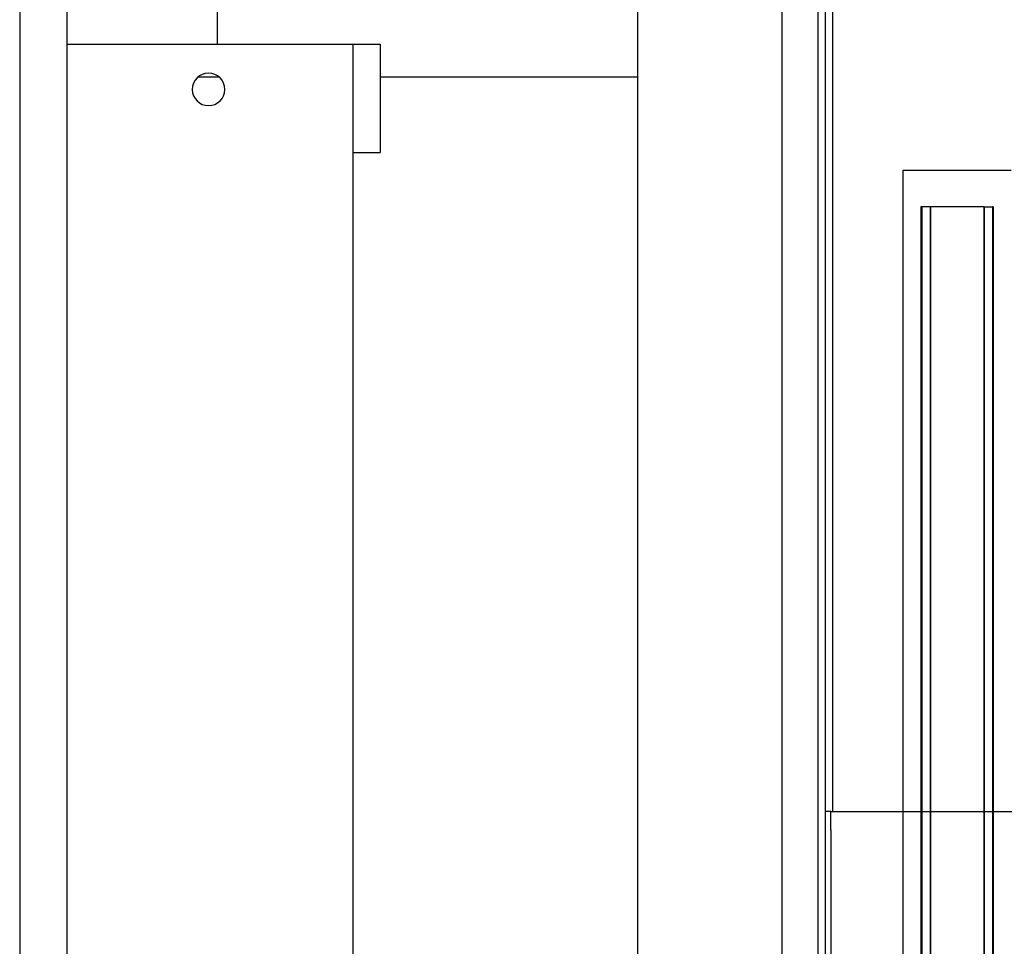
# Model space of a CAD drawing. Units: millimetres. Extents: x -11880 to 0, y 0 to 8400.
# Drawn here: x -3300 to -3027, y 5466 to 5723 of the extents above; entities that cross this region are included whole.
import ezdxf

# ---------------------------------------------------------------- set-up
doc = ezdxf.new("R2010")
doc.units = ezdxf.units.MM
doc.layers.add('1', color=7, linetype='Continuous')
doc.styles.add('CONVERTER_11', font='txt.shx', dxfattribs={"width": 0.9})
doc.dimstyles.new('ME10_DIM_11', dxfattribs={"dimtxt": 70, "dimasz": 70, "dimexe": 20, "dimexo": 40, "dimgap": 20, "dimtad": 1, "dimdec": 3, "dimdsep": 46, "dimtxsty": 'CONVERTER_11', "dimblk1": 'CLOSED', "dimblk2": 'CLOSED', "dimsah": 1, "dimcen": 0.09, "dimclrd": 3, "dimclre": 3, "dimclrt": 2, "dimadec": 0, "dimazin": 0, "dimtfac": 1, "dimtdec": 4, "dimtix": 1, "dimtmove": 0, "dimatfit": 3, "dimfxl": 0, "dimtolj": 1, "dimtzin": 0, "dimarcsym": 0})
doc.dimstyles.new('ME10_DIM_12', dxfattribs={"dimtxt": 70, "dimasz": 70, "dimexe": 20, "dimexo": 40, "dimgap": 20, "dimtad": 1, "dimdec": 1, "dimdsep": 46, "dimtxsty": 'CONVERTER_11', "dimblk1": 'CLOSED', "dimblk2": 'CLOSED', "dimsah": 1, "dimcen": 0.09, "dimclrd": 3, "dimclre": 3, "dimclrt": 2, "dimadec": 0, "dimazin": 0, "dimtfac": 1, "dimtdec": 4, "dimtix": 1, "dimtmove": 0, "dimatfit": 3, "dimfxl": 0, "dimtolj": 1, "dimtzin": 0, "dimarcsym": 0})

# ---------------------------------------------------------------- blocks, each defined once
blk = doc.blocks.new('19dk2477-02_____WA_20_MAYOR_90_CON_IMPILATORE_RIBALTATORE_E_DEVIATORE_A_90__IN_USCITA__', base_point=(-2645.69, 3124.95))
at = {"color": 7, "linetype": 'Continuous'}
for p, q in [((-3025.4, 5681.28), (-3055.4, 5681.28)), ((-3055.4, 5681.28), (-3055.4, 4741.28)), ((-3050.4, 5671.28), (-3050.4, 4741.28)), ((-3050.2, 5671.28), (-3050.4, 5671.28)), ((-3050.2, 5671.28), (-3050.2, 4741.28)), ((-3047.9, 5671.28), (-3050.2, 5671.28)), ((-3047.9, 5671.28), (-3047.9, 4741.28)), ((-3047.8, 5671.28), (-3047.9, 5671.28)), ((-3047.8, 5671.28), (-3047.8, 4741.28)), ((-3033, 5671.28), (-3047.8, 5671.28)), ((-3033, 5671.28), (-3033, 4741.28)), ((-3032.9, 5671.28), (-3033, 5671.28)), ((-3032.9, 5671.28), (-3032.9, 4741.28)), ((-3032.9, 5671.28), (-3030.6, 5671.28)), ((-3030.6, 5671.28), (-3030.6, 4741.28)), ((-3030.4, 5671.28), (-3030.6, 5671.28)), ((-3030.4, 5671.28), (-3030.4, 4741.28))]:
    blk.add_line(p, q, dxfattribs=at)
blk = doc.blocks.new('989M01105_00', base_point=(989.2266, 2328.4316))
at = {"color": 7, "linetype": 'Continuous'}
for p, q in [((-3074.8419, 5503.7758), (-3074.8419, 5977.5956)), ((-3128.841, 5887.2759), (-3128.841, 5097.2759)), ((-3088.841, 5097.2759), (-3088.841, 5887.2759)), ((-3299.8414, 5766.2784), (-3299.8414, 4804.2459)), ((-3286.8414, 5766.2784), (-3286.8414, 5441.2784)), ((-3078.8415, 5722.2759), (-3078.8415, 5732.2759)), ((-3076.8415, 5722.2759), (-3076.8415, 5732.2759)), ((-3245.0845, 5716.2784), (-3245.0845, 5728.2784)), ((-3078.8415, 5702.2758), (-3078.8415, 5722.2759)), ((-3076.8415, 5503.7758), (-3076.8415, 5722.2759)), ((-3286.8414, 5716.2784), (-3283.4846, 5716.2784)), ((-3283.4846, 5716.2784), (-3280.0846, 5716.2784)), ((-3280.0846, 5716.2784), (-3276.6846, 5716.2784)), ((-3276.6846, 5716.2784), (-3271.5846, 5716.2784)), ((-3271.5846, 5716.2784), (-3268.9505, 5716.2784)), ((-3268.9505, 5716.2784), (-3248.9092, 5716.2784)), ((-3248.9092, 5716.2784), (-3245.0845, 5716.2784)), ((-3245.0845, 5716.2784), (-3207.5845, 5716.2784)), ((-3207.5845, 5716.2784), (-3200.0845, 5716.2784)), ((-3207.5845, 5441.3784), (-3207.5845, 5716.2784)), ((-3200.0845, 5710.2784), (-3200.0845, 5686.2784)), ((-3250.4162, 5707.2758), (-3244.7529, 5707.2758)), ((-3200.0845, 5707.2758), (-3128.8415, 5707.2758)), ((-3078.8415, 5312.2758), (-3078.8415, 5702.2758)), ((-3207.5845, 5686.2784), (-3200.0845, 5686.2784)), ((-3075.3415, 5503.7758), (-3076.8415, 5503.7758)), ((-3076.8414, 5498.7758), (-3076.8415, 5503.7758)), ((-3075.3415, 5503.7758), (-3002.3447, 5503.7758)), ((-3076.8419, 5441.2784), (-3076.8414, 5498.7758)), ((-3075.3414, 5498.7758), (-3075.3414, 5218.7758))]:
    blk.add_line(p, q, dxfattribs=at)
for start, end in [(90.000001, 270.000001), (270.000001, 90.000001)]:
    blk.add_arc((-3247.5845, 5703.7784), 4.5, start, end, dxfattribs=at)
for points in [[(-3200.0845, 5716.2784), (-3200.0845, 5715.3998), (-3200.0845, 5714.5211), (-3200.0845, 5712.5734), (-3200.0845, 5710.2784)], [(-3075.3414, 5498.7758), (-3075.3414, 5500.6883), (-3075.3414, 5502.3113), (-3075.3414, 5503.0435), (-3075.3415, 5503.7758)]]:
    blk.add_spline(points, degree=3, dxfattribs=at)
blk = doc.blocks.new('19dk2076-82_____W_A__20_MULTIFILE_PARALL_DX___DIVIDER__________________________________', base_point=(-1095, 5361.12))
blk.add_blockref('989M01105_00', (989.23, 2328.43))
blk = doc.blocks.new('*D11')
at = {"layer": '1', "color": 3, "linetype": 'Continuous'}
for p, q in [((-3038.84, 6147.28), (-798.24, 6147.28)), ((-818.24, 3686.28), (-818.24, 6147.28)), ((-1865.64, 3686.28), (-798.24, 3686.28))]:
    blk.add_line(p, q, dxfattribs=at)
at = {"layer": '1', "color": 3}
for p, q in [((-818.24, 6147.28), (-827.46, 6077.28)), ((-818.24, 6147.28), (-809.03, 6077.28)), ((-809.03, 6077.28), (-827.46, 6077.28)), ((-818.24, 3686.28), (-827.46, 3756.28)), ((-827.46, 3756.28), (-809.03, 3756.28)), ((-818.24, 3686.28), (-809.03, 3756.28))]:
    blk.add_line(p, q, dxfattribs=at)
at = {"layer": '1', "color": 2, "insert": (-838.24, 4811.78), "char_height": 70, "attachment_point": 7, "rotation": 90, "line_spacing_factor": 0.60024, "style": 'CONVERTER_11'}
blk.add_mtext('2461', dxfattribs=at)
blk = doc.blocks.new('_Closed')
at = {"color": 0, "linetype": 'ByBlock', "lineweight": -2}
for p, q in [((-1, 0.166667), (0, 0)), ((-1, 0.166667), (-1, -0.166667)), ((0, 0), (-1, -0.166667)), ((0, 0), (-1, 0))]:
    blk.add_line(p, q, dxfattribs=at)
blk = doc.blocks.new('*D12')
at = {"layer": '1', "color": 3, "linetype": 'Continuous'}
for p, q in [((-3078.84, 6187.28), (-3078.84, 6773.72)), ((-1760.4, 4836.28), (-1760.4, 6773.72)), ((-1760.4, 6753.72), (-3078.84, 6753.72))]:
    blk.add_line(p, q, dxfattribs=at)
at = {"layer": '1', "color": 3}
for p, q in [((-3078.84, 6753.72), (-3008.84, 6762.93)), ((-3008.84, 6762.93), (-3008.84, 6744.5)), ((-1760.4, 6753.72), (-1830.4, 6762.93)), ((-1830.4, 6744.5), (-1830.4, 6762.93)), ((-3078.84, 6753.72), (-3008.84, 6744.5)), ((-1760.4, 6753.72), (-1830.4, 6744.5))]:
    blk.add_line(p, q, dxfattribs=at)
at = {"layer": '1', "color": 2, "insert": (-2557.87, 6780.72), "char_height": 70, "attachment_point": 7, "rotation": 0.0001, "line_spacing_factor": 0.60024, "style": 'CONVERTER_11'}
blk.add_mtext('1318,4', dxfattribs=at)

msp = doc.modelspace()

# ---------------------------------------------------------------- block references
for name, p in [('19dk2477-02_____WA_20_MAYOR_90_CON_IMPILATORE_RIBALTATORE_E_DEVIATORE_A_90__IN_USCITA__', (-2645.6943, 3124.9472)), ('19dk2076-82_____W_A__20_MULTIFILE_PARALL_DX___DIVIDER__________________________________', (-1095.0023, 5361.1184))]:
    msp.add_blockref(name, p)

# ---------------------------------------------------------------- dimensions: what is measured, and where the dimension line sits
at = {"layer": '1'}
dim = msp.add_linear_dim(base=(-1760.404, 6753.7184), p1=(-3078.8409, 6147.2759), p2=(-1760.404, 4796.2758), dimstyle='ME10_DIM_12', dxfattribs=at)
dim.commit()
dim.dimension.update_dxf_attribs({"geometry": '*D12', "text_midpoint": (-2419.6224, 6812.2184), "text_rotation": 0.000139})
dim = msp.add_linear_dim(base=(-818.2423, 3686.2758), p1=(-3078.8409, 6147.2759), p2=(-1905.6441, 3686.2758), angle=90, dimstyle='ME10_DIM_11', dxfattribs=at)
dim.commit()
dim.dimension.update_dxf_attribs({"geometry": '*D11', "text_midpoint": (-873.2423, 4916.7758), "text_rotation": 90})

doc.saveas('drawing.dxf')
